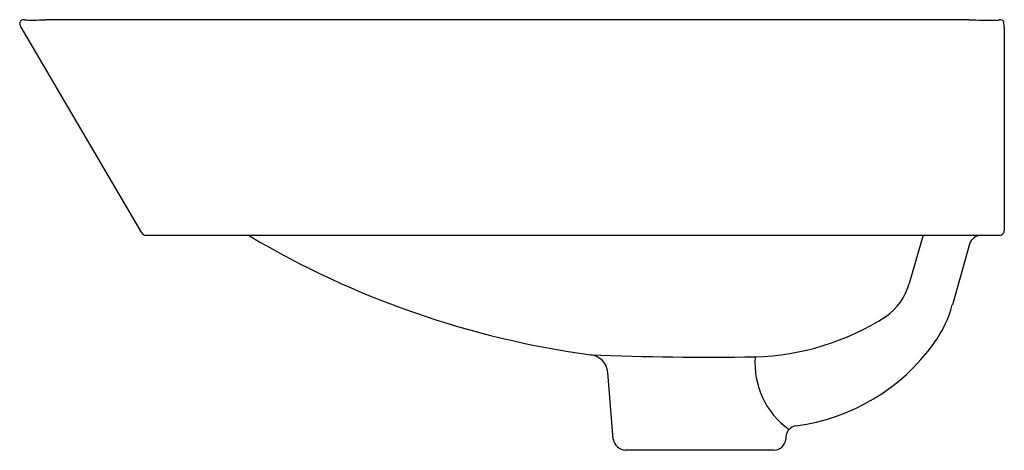
# Model space of a CAD drawing. Units: inches. Extents: x 4184.8 to 4200.8, y 96.4 to 103.4.
import ezdxf

# ---------------------------------------------------------------- set-up
doc = ezdxf.new("R2010")
doc.units = ezdxf.units.IN
doc.header["$LTSCALE"] = 0.64311
doc.header["$MEASUREMENT"] = 0
doc.layers.get('0').update_dxf_attribs({"color": 255, "linetype": 'CONTINUOUS'})
doc.layers.get('Defpoints').update_dxf_attribs({"linetype": 'CONTINUOUS'})
doc.styles.get("Standard").update_dxf_attribs({"font": 'txt', "width": 0.8})

msp = doc.modelspace()

# ---------------------------------------------------------------- linework, layer by layer
for p, q in [((4200.227, 103.437), (4185.221, 103.437)), ((4184.809, 103.318), (4186.775, 99.976)), ((4200.796, 103.318), (4200.797, 100.016)), ((4186.84, 99.937), (4200.721, 99.937)), ((4199.476, 99.937), (4199.253, 99.153)), ((4200.233, 99.794), (4199.953, 98.807)), ((4194.441, 96.627), (4194.35, 97.711)), ((4197.055, 96.447), (4194.637, 96.447))]:
    msp.add_line(p, q)
for centre, radius, start, end in [((4184.857, 103.373), 0.0642, 94.2949, 188.0798), ((4184.859, 103.377), 0.0599, 90.5398, 97.3058), ((4184.857, 103.358), 0.0798, 81.8048, 88.4332), ((4184.952, 103.99), 0.559, 261.3391, 262.5388), ((4184.926, 103.884), 0.452, 264.0558, 267.7976), ((4184.982, 105.593), 2.161, 268.0663, 270.8282), ((4184.949, 110.711), 7.28, 270.5017, 272.1402), ((4200.911, 126.03), 22.604, 268.267, 268.7963), ((4200.559, 108.94), 5.51, 268.7219, 271.2781), ((4200.655, 103.853), 0.423, 273.6656, 278.1967), ((4200.73, 103.326), 0.109, 77.0611, 98.1967), ((4200.712, 103.3), 0.14, 71.4889, 72.1266), ((4200.73, 103.38), 0.0594, 14.3227, 63.395), ((4199.37, 103.191), 1.432, 5.114, 8.1738), ((4184.927, 103.385), 0.136, 188.7735, 209.2163), ((4186.844, 100.017), 0.0805, 211.0945, 267.2645), ((4188.48, 99.827), 0.11, 58.4895, 89.4666), ((4196.051, 112.621), 14.756, 239.393, 262.3001), ((4200.423, 99.74), 0.197, 90, 164.1308), ((4200.719, 100.015), 0.0781, 271.6222, 320.5521), ((4200.717, 100.017), 0.0804, 320.4784, 359.353), ((4198.306, 99.422), 0.984, 305.0899, 344.1308), ((4198.054, 99.333), 1.97, 324.3209, 344.5052), ((4196.629, 102.13), 4.168, 271.637, 302.5605), ((4196.991, 100.096), 3.279, 277.3777, 324.3209), ((4194.037, 97.685), 0.315, 4.7562, 83.2036), ((4196.039, 146.866), 48.907, 267.6972, 270.8304), ((4198.061, 97.859), 1.317, 175.4534, 234.6031), ((4197.436, 96.658), 0.188, 97.3777, 177.308), ((4194.656, 96.664), 0.218, 189.7784, 264.9749), ((4197.049, 96.644), 0.197, 271.9873, 355.228), ((12100.404, -561.959), 7930.552, 175.2361429, 175.2364302)]:
    msp.add_arc(centre, radius, start, end)

# ---------------------------------------------------------------- texts
at = {"layer": 'Defpoints'}
for tag, p, s in [('MODELNUMBER', (4192.796, 99.941), 'K-EX21060T-AE3'), ('TRADENAME', (4192.796, 99.939), 'BRAZN'), ('PRODUCT', (4192.796, 99.938), 'BATHROOM SINK ')]:
    msp.add_attdef(tag, p, s, height=0.001, dxfattribs=at)

doc.saveas('drawing.dxf')
